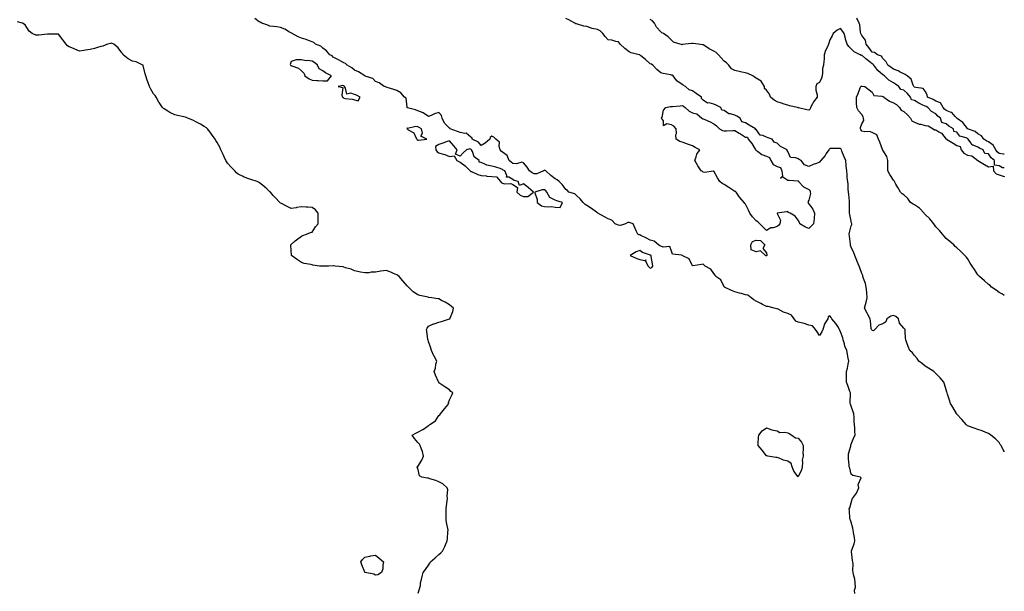
# Model space of a CAD drawing. Units: inches. Extents: x 920963 to 923603, y 7369178 to 7371818.
# Drawn here: x 922671 to 923603, y 7369734 to 7370275 of the extents above; entities that cross this region are included whole.
import ezdxf

# ---------------------------------------------------------------- set-up
doc = ezdxf.new("R2010")
doc.units = ezdxf.units.IN
doc.header["$MEASUREMENT"] = 0
doc.layers.add('Contour_92097369', color=7, linetype='Continuous', true_color=0x11b7f6)

msp = doc.modelspace()

# ---------------------------------------------------------------- linework, layer by layer
at = {"layer": 'Contour_92097369'}
for points in [[(923048.34, 7369732.21, 3388), (923050.57, 7369739.39, 3388), (923050.61, 7369741.92, 3388), (923051.4, 7369745.28, 3388), (923052.07, 7369747.9, 3388), (923053.03, 7369751.92, 3388), (923055.22, 7369754.74, 3388), (923058.05, 7369758.77, 3388), (923059.3, 7369760.67, 3388), (923059.95, 7369761.92, 3388), (923064.3, 7369765.67, 3388), (923068.05, 7369768.97, 3388), (923069.69, 7369770.28, 3388), (923071.34, 7369771.92, 3388), (923073.59, 7369776.39, 3388), (923074.21, 7369778.08, 3388), (923075.85, 7369781.92, 3388), (923076.11, 7369783.86, 3388), (923076.52, 7369790.39, 3388), (923076.71, 7369791.92, 3388), (923076.41, 7369793.56, 3388), (923075.21, 7369799.08, 3388), (923074.72, 7369801.92, 3388), (923074.75, 7369805.22, 3388), (923074.83, 7369808.7, 3388), (923074.86, 7369811.92, 3388), (923075.03, 7369814.94, 3388), (923075.91, 7369819.78, 3388), (923076.06, 7369821.92, 3388), (923075.66, 7369824.32, 3388), (923076.28, 7369830.15, 3388), (923075.69, 7369831.92, 3388), (923071.77, 7369835.64, 3388), (923068.05, 7369837.59, 3388), (923065.05, 7369838.92, 3388), (923059.36, 7369840.6, 3388), (923058.05, 7369841.07, 3388), (923057.25, 7369841.13, 3388), (923051.8, 7369841.92, 3388), (923049.55, 7369843.42, 3388), (923048.05, 7369850.49, 3388), (923047.57, 7369851.44, 3388), (923047.57, 7369851.92, 3388), (923047.9, 7369852.07, 3388), (923048.05, 7369852.18, 3388), (923051.89, 7369858.08, 3388), (923053.29, 7369861.92, 3388), (923052.47, 7369866.34, 3388), (923051.44, 7369868.53, 3388), (923050.41, 7369871.92, 3388), (923049.51, 7369873.38, 3388), (923048.05, 7369874.88, 3388), (923044.85, 7369878.71, 3388), (923042.56, 7369881.92, 3388), (923046.24, 7369883.73, 3388), (923048.05, 7369884.79, 3388), (923052.89, 7369887.08, 3388), (923054.3, 7369888.17, 3388), (923058.05, 7369890.89, 3388), (923058.77, 7369891.2, 3388), (923059.3, 7369891.92, 3388), (923064.64, 7369895.34, 3388), (923068.05, 7369900.49, 3388), (923069, 7369900.98, 3388), (923069.55, 7369901.92, 3388), (923073.4, 7369906.57, 3388), (923075.05, 7369908.92, 3388), (923077.23, 7369911.92, 3388), (923077.15, 7369912.82, 3388), (923078.05, 7369915.38, 3388), (923080.23, 7369919.74, 3388), (923081.26, 7369921.92, 3388), (923079.2, 7369923.07, 3388), (923078.05, 7369924.66, 3388), (923073.55, 7369927.42, 3388), (923069.92, 7369930.05, 3388), (923068.05, 7369931.39, 3388), (923067.89, 7369931.77, 3388), (923067.77, 7369931.92, 3388), (923067.57, 7369932.4, 3388), (923064.8, 7369938.67, 3388), (923063.61, 7369941.92, 3388), (923064.76, 7369945.21, 3388), (923065.23, 7369949.1, 3388), (923065.96, 7369951.92, 3388), (923063.45, 7369956.52, 3388), (923063.15, 7369957.02, 3388), (923061.05, 7369961.92, 3388), (923060.38, 7369964.26, 3388), (923058.05, 7369970.34, 3388), (923057.73, 7369971.61, 3388), (923057.66, 7369971.92, 3388), (923057.57, 7369972.4, 3388), (923056.53, 7369980.4, 3388), (923056.22, 7369981.92, 3388), (923056.79, 7369983.18, 3388), (923058.05, 7369984.83, 3388), (923062.85, 7369987.12, 3388), (923063.37, 7369987.24, 3388), (923068.05, 7369988.8, 3388), (923070.54, 7369989.44, 3388), (923077.99, 7369991.85, 3388), (923078.05, 7369991.87, 3388), (923078.08, 7369991.88, 3388), (923078.16, 7369991.92, 3388), (923078.2, 7369992.07, 3388), (923081.25, 7369998.72, 3388), (923081.87, 7370001.92, 3388), (923079.81, 7370003.68, 3388), (923078.05, 7370005.25, 3388), (923073.8, 7370007.67, 3388), (923070.55, 7370009.42, 3388), (923068.05, 7370010.78, 3388), (923067.06, 7370010.93, 3388), (923061.38, 7370011.92, 3388), (923058.29, 7370012.16, 3388), (923058.05, 7370012.19, 3388), (923057.69, 7370012.28, 3388), (923050.07, 7370013.94, 3388), (923048.05, 7370014.53, 3388), (923043.51, 7370017.38, 3388), (923039.1, 7370021.92, 3388), (923038.6, 7370022.47, 3388), (923038.05, 7370023.19, 3388), (923033.97, 7370027.84, 3388), (923030.5, 7370031.92, 3388), (923029.17, 7370033.04, 3388), (923028.05, 7370033.68, 3388), (923025.04, 7370034.93, 3388), (923022.36, 7370036.23, 3388), (923018.05, 7370037.66, 3388), (923013.07, 7370036.9, 3388), (923013.02, 7370036.89, 3388), (923008.05, 7370036.03, 3388), (923004, 7370035.97, 3388), (923001.71, 7370035.58, 3388), (922998.05, 7370035.48, 3388), (922993.72, 7370036.25, 3388), (922992.49, 7370036.36, 3388), (922988.05, 7370037.37, 3388), (922985.01, 7370038.88, 3388), (922979.63, 7370040.34, 3388), (922978.05, 7370040.92, 3388), (922977.26, 7370041.13, 3388), (922969.85, 7370041.92, 3388), (922968.22, 7370042.09, 3388), (922968.05, 7370042.1, 3388), (922967.86, 7370042.11, 3388), (922963.67, 7370041.92, 3388), (922958.26, 7370041.71, 3388), (922958.05, 7370041.71, 3388), (922957.84, 7370041.71, 3388), (922955.05, 7370041.92, 3388), (922948.78, 7370042.65, 3388), (922948.05, 7370042.93, 3388), (922946.67, 7370043.3, 3388), (922940.48, 7370044.35, 3388), (922938.05, 7370045.27, 3388), (922934.03, 7370047.9, 3388), (922928.6, 7370051.92, 3388), (922928.48, 7370052.35, 3388), (922928.05, 7370056.53, 3388), (922927.75, 7370061.62, 3388), (922927.77, 7370061.92, 3388), (922927.86, 7370062.1, 3388), (922928.05, 7370062.41, 3388), (922931.94, 7370065.81, 3388), (922933.12, 7370066.85, 3388), (922938.05, 7370070.28, 3388), (922939.19, 7370070.78, 3388), (922942.81, 7370071.92, 3388), (922946.33, 7370073.64, 3388), (922948.05, 7370074.05, 3388), (922951.11, 7370078.86, 3388), (922953.64, 7370081.92, 3388), (922953.67, 7370086.31, 3388), (922953.88, 7370087.74, 3388), (922953.88, 7370091.92, 3388), (922951.16, 7370095.03, 3388), (922948.05, 7370097.46, 3388), (922943.85, 7370097.72, 3388), (922942.27, 7370097.7, 3388), (922938.05, 7370097.92, 3388), (922933.3, 7370097.17, 3388), (922932.9, 7370097.07, 3388), (922928.05, 7370096.4, 3388), (922924.46, 7370098.33, 3388), (922918.92, 7370101.05, 3388), (922918.05, 7370101.49, 3388), (922917.81, 7370101.68, 3388), (922917.47, 7370101.92, 3388), (922912.91, 7370106.79, 3388), (922911.26, 7370108.7, 3388), (922908.49, 7370111.92, 3388), (922908.25, 7370112.12, 3388), (922908.05, 7370112.26, 3388), (922905.05, 7370114.92, 3388), (922902.93, 7370116.8, 3388), (922898.05, 7370120.95, 3388), (922897.39, 7370121.26, 3388), (922895.96, 7370121.92, 3388), (922889.92, 7370123.8, 3388), (922888.05, 7370124.31, 3388), (922883.8, 7370126.17, 3388), (922882.72, 7370126.59, 3388), (922878.05, 7370128.96, 3388), (922876.38, 7370130.25, 3388), (922874.84, 7370131.92, 3388), (922871.48, 7370135.36, 3388), (922868.05, 7370139.26, 3388), (922866.95, 7370140.82, 3388), (922866.3, 7370141.92, 3388), (922864.8, 7370145.17, 3388), (922863.7, 7370147.57, 3388), (922861.61, 7370151.92, 3388), (922860.54, 7370154.41, 3388), (922858.05, 7370158.81, 3388), (922856.82, 7370160.69, 3388), (922856.12, 7370161.92, 3388), (922852.78, 7370166.64, 3388), (922851.47, 7370168.5, 3388), (922849.07, 7370171.92, 3388), (922848.53, 7370172.4, 3388), (922848.05, 7370172.84, 3388), (922845.91, 7370174.06, 3388), (922842.31, 7370176.18, 3388), (922838.05, 7370178.46, 3388), (922835.66, 7370179.53, 3388), (922830.45, 7370181.92, 3388), (922828.79, 7370182.65, 3388), (922828.05, 7370182.96, 3388), (922826.74, 7370183.24, 3388), (922820.5, 7370184.37, 3388), (922818.05, 7370184.94, 3388), (922813.35, 7370187.22, 3388), (922811.51, 7370188.46, 3388), (922808.05, 7370190.62, 3388), (922807.28, 7370191.15, 3388), (922806.54, 7370191.92, 3388), (922803.36, 7370196.61, 3388), (922803.1, 7370196.97, 3388), (922800.44, 7370201.92, 3388), (922799.44, 7370203.31, 3388), (922798.05, 7370205.02, 3388), (922795.4, 7370209.27, 3388), (922794.11, 7370211.92, 3388), (922792.4, 7370216.27, 3388), (922792.03, 7370217.94, 3388), (922790.82, 7370221.92, 3388), (922790.11, 7370223.98, 3388), (922788.17, 7370231.81, 3388), (922788.13, 7370231.92, 3388), (922788.11, 7370231.98, 3388), (922788.05, 7370232.08, 3388), (922787.84, 7370232.13, 3388), (922781.44, 7370235.31, 3388), (922778.05, 7370235.72, 3388), (922774.09, 7370237.97, 3388), (922769.27, 7370241.92, 3388), (922768.88, 7370242.75, 3388), (922768.05, 7370243.81, 3388), (922764.49, 7370248.36, 3388), (922760.48, 7370251.92, 3388), (922758.8, 7370252.67, 3388), (922758.05, 7370252.79, 3388), (922757.29, 7370252.68, 3388), (922754.43, 7370251.92, 3388), (922749.94, 7370250.03, 3388), (922748.05, 7370249.62, 3388), (922744.83, 7370248.7, 3388), (922742.11, 7370247.86, 3388), (922738.05, 7370246.77, 3388), (922733.73, 7370246.24, 3388), (922731.96, 7370245.83, 3388), (922728.05, 7370245.26, 3388), (922723.45, 7370247.32, 3388), (922722.2, 7370247.77, 3388), (922718.05, 7370249.43, 3388), (922716.63, 7370250.5, 3388), (922715.27, 7370251.92, 3388), (922712.27, 7370256.14, 3388), (922708.05, 7370261.35, 3388), (922707.53, 7370261.4, 3388), (922698.62, 7370261.35, 3388), (922698.05, 7370261.4, 3388), (922697.54, 7370261.41, 3388), (922689.56, 7370260.41, 3388), (922688.05, 7370260.43, 3388), (922686.61, 7370260.48, 3388), (922683.23, 7370261.92, 3388), (922680.37, 7370264.24, 3388), (922678.05, 7370267.57, 3388), (922676.37, 7370270.24, 3388), (922673.99, 7370271.92, 3388), (922669.23, 7370273.1, 3388)], [(923461.43, 7369731.92, 3387), (923461.29, 7369735.16, 3387), (923462.04, 7369737.92, 3387), (923461.94, 7369741.92, 3387), (923461.57, 7369745.44, 3387), (923460.2, 7369749.77, 3387), (923459.87, 7369751.92, 3387), (923459.72, 7369753.59, 3387), (923459.85, 7369760.12, 3387), (923459.72, 7369761.92, 3387), (923459.38, 7369763.25, 3387), (923458.26, 7369771.71, 3387), (923458.21, 7369771.92, 3387), (923458.28, 7369772.15, 3387), (923460.94, 7369779.03, 3387), (923461.6, 7369781.92, 3387), (923461.21, 7369785.08, 3387), (923460.3, 7369789.67, 3387), (923459.97, 7369791.92, 3387), (923459.74, 7369793.61, 3387), (923458.05, 7369799.45, 3387), (923457.48, 7369801.35, 3387), (923457.11, 7369801.92, 3387), (923456.98, 7369802.99, 3387), (923456.46, 7369810.33, 3387), (923456.24, 7369811.92, 3387), (923456.95, 7369813.02, 3387), (923458.05, 7369817.75, 3387), (923458.89, 7369821.07, 3387), (923459.39, 7369821.92, 3387), (923463.11, 7369826.86, 3387), (923463.17, 7369827.03, 3387), (923465.33, 7369831.92, 3387), (923464.72, 7369835.25, 3387), (923467.63, 7369841.49, 3387), (923467.01, 7369841.92, 3387), (923459.62, 7369843.49, 3387), (923458.05, 7369845.01, 3387), (923456.8, 7369850.67, 3387), (923456.35, 7369851.92, 3387), (923456.32, 7369853.65, 3387), (923455.67, 7369859.54, 3387), (923455.63, 7369861.92, 3387), (923455.72, 7369864.25, 3387), (923457.65, 7369871.52, 3387), (923457.67, 7369871.92, 3387), (923457.75, 7369872.22, 3387), (923458.05, 7369873.14, 3387), (923460.51, 7369879.46, 3387), (923461.9, 7369881.92, 3387), (923461.62, 7369885.49, 3387), (923461.55, 7369888.42, 3387), (923461.3, 7369891.92, 3387), (923460.82, 7369894.69, 3387), (923460.97, 7369898.99, 3387), (923460.62, 7369901.92, 3387), (923460.04, 7369903.91, 3387), (923458.05, 7369909.24, 3387), (923457.34, 7369911.21, 3387), (923457.24, 7369911.92, 3387), (923457.17, 7369912.8, 3387), (923457.4, 7369921.26, 3387), (923457.32, 7369921.92, 3387), (923456.91, 7369923.06, 3387), (923454.96, 7369928.83, 3387), (923453.78, 7369931.92, 3387), (923453.82, 7369936.15, 3387), (923453.75, 7369937.62, 3387), (923453.79, 7369941.92, 3387), (923454.68, 7369945.29, 3387), (923455.13, 7369949, 3387), (923455.74, 7369951.92, 3387), (923455.21, 7369954.76, 3387), (923454.5, 7369958.37, 3387), (923453.86, 7369961.92, 3387), (923452.21, 7369966.08, 3387), (923451.71, 7369968.27, 3387), (923450.56, 7369971.92, 3387), (923450.1, 7369973.96, 3387), (923448.05, 7369979.53, 3387), (923447.3, 7369981.17, 3387), (923447.03, 7369981.92, 3387), (923445.33, 7369984.64, 3387), (923443.67, 7369987.54, 3387), (923439.91, 7369991.92, 3387), (923439.18, 7369993.05, 3387), (923438.05, 7369994.75, 3387), (923436.25, 7369993.72, 3387), (923436.01, 7369991.92, 3387), (923432.91, 7369987.06, 3387), (923432.89, 7369986.76, 3387), (923431.35, 7369981.92, 3387), (923430.41, 7369979.56, 3387), (923428.05, 7369976.15, 3387), (923425.87, 7369979.74, 3387), (923424.42, 7369981.92, 3387), (923421.47, 7369985.35, 3387), (923418.05, 7369985.79, 3387), (923413.61, 7369987.48, 3387), (923412.27, 7369987.7, 3387), (923408.05, 7369988.87, 3387), (923405.86, 7369989.73, 3387), (923404.06, 7369991.92, 3387), (923401.64, 7369995.51, 3387), (923398.05, 7369996.9, 3387), (923394.21, 7369998.08, 3387), (923388.96, 7370001.01, 3387), (923388.05, 7370001.42, 3387), (923387.63, 7370001.5, 3387), (923385.13, 7370001.92, 3387), (923379.7, 7370003.57, 3387), (923378.05, 7370003.68, 3387), (923374.34, 7370005.63, 3387), (923372.71, 7370006.58, 3387), (923368.05, 7370008.53, 3387), (923365.92, 7370009.79, 3387), (923363.45, 7370011.92, 3387), (923360.4, 7370014.27, 3387), (923358.05, 7370014.72, 3387), (923354.21, 7370015.77, 3387), (923352.41, 7370016.28, 3387), (923348.05, 7370017.42, 3387), (923344.94, 7370018.81, 3387), (923338.29, 7370021.92, 3387), (923338.21, 7370022.08, 3387), (923338.05, 7370022.25, 3387), (923334.9, 7370028.77, 3387), (923330.17, 7370031.92, 3387), (923329.48, 7370033.35, 3387), (923328.05, 7370034.74, 3387), (923325.18, 7370039.05, 3387), (923320.03, 7370041.92, 3387), (923318.94, 7370042.81, 3387), (923318.05, 7370043.72, 3387), (923316.48, 7370043.49, 3387), (923308.26, 7370042.13, 3387), (923308.05, 7370042.1, 3387), (923304.94, 7370048.81, 3387), (923298.32, 7370051.92, 3387), (923298.13, 7370052, 3387), (923298.05, 7370052.03, 3387), (923297.84, 7370052.13, 3387), (923289.15, 7370053.02, 3387), (923288.05, 7370056.05, 3387), (923286.37, 7370060.24, 3387), (923280.24, 7370059.73, 3387), (923278.05, 7370060.56, 3387), (923277.16, 7370061.03, 3387), (923275.8, 7370061.92, 3387), (923271.66, 7370065.53, 3387), (923268.05, 7370066.29, 3387), (923264.33, 7370068.2, 3387), (923259.17, 7370070.8, 3387), (923258.05, 7370071.37, 3387), (923257.55, 7370071.42, 3387), (923256.12, 7370071.92, 3387), (923254.61, 7370075.36, 3387), (923253.68, 7370077.55, 3387), (923251.69, 7370081.92, 3387), (923248.98, 7370082.85, 3387), (923248.05, 7370083.08, 3387), (923246.89, 7370083.08, 3387), (923244.45, 7370081.92, 3387), (923239.79, 7370080.18, 3387), (923238.05, 7370080.61, 3387), (923236.95, 7370080.82, 3387), (923234.91, 7370081.92, 3387), (923231.5, 7370085.37, 3387), (923228.05, 7370086.68, 3387), (923224.65, 7370088.52, 3387), (923218.45, 7370091.92, 3387), (923218.24, 7370092.11, 3387), (923218.05, 7370092.18, 3387), (923217.15, 7370092.82, 3387), (923212.37, 7370096.24, 3387), (923208.05, 7370099.31, 3387), (923206.43, 7370100.3, 3387), (923204.54, 7370101.92, 3387), (923201.79, 7370105.66, 3387), (923198.05, 7370108.83, 3387), (923196.5, 7370110.37, 3387), (923191.02, 7370111.92, 3387), (923189.55, 7370113.42, 3387), (923188.05, 7370114.41, 3387), (923184.89, 7370118.76, 3387), (923181.91, 7370121.92, 3387), (923179.78, 7370123.65, 3387), (923178.05, 7370124.5, 3387), (923173.88, 7370127.75, 3387), (923169.03, 7370131.92, 3387), (923168.6, 7370132.47, 3387), (923168.05, 7370132.76, 3387), (923167.48, 7370132.49, 3387), (923166.81, 7370131.92, 3387), (923160.63, 7370129.33, 3387), (923158.05, 7370129.32, 3387), (923156.28, 7370130.15, 3387), (923153.73, 7370131.92, 3387), (923151.65, 7370135.52, 3387), (923148.05, 7370139.73, 3387), (923146.31, 7370140.18, 3387), (923141.26, 7370138.71, 3387), (923138.05, 7370139.04, 3387), (923136.25, 7370140.12, 3387), (923134.36, 7370141.92, 3387), (923132.73, 7370146.6, 3387), (923128.05, 7370149.83, 3387), (923126.75, 7370150.62, 3387), (923125.97, 7370151.92, 3387), (923124.97, 7370154.99, 3387), (923125.24, 7370159.11, 3387), (923121.84, 7370161.92, 3387), (923119.92, 7370163.8, 3387), (923118.05, 7370164.8, 3387), (923116.41, 7370163.55, 3387), (923116.28, 7370161.92, 3387), (923111.65, 7370158.32, 3387), (923108.05, 7370155.99, 3387), (923105.4, 7370159.27, 3387), (923099.49, 7370161.92, 3387), (923099.31, 7370163.18, 3387), (923098.05, 7370163.85, 3387), (923093.71, 7370167.58, 3387), (923092.63, 7370167.34, 3387), (923088.05, 7370168.37, 3387), (923085.46, 7370169.32, 3387), (923078.69, 7370171.92, 3387), (923078.44, 7370172.31, 3387), (923078.05, 7370172.45, 3387), (923073.32, 7370177.19, 3387), (923071.07, 7370181.92, 3387), (923070.55, 7370184.42, 3387), (923068.05, 7370187.29, 3387), (923063.96, 7370186.01, 3387), (923060.68, 7370184.54, 3387), (923058.05, 7370183.53, 3387), (923053.1, 7370186.97, 3387), (923052.99, 7370186.99, 3387), (923048.05, 7370188.75, 3387), (923045.94, 7370189.81, 3387), (923038.31, 7370191.66, 3387), (923038.05, 7370191.75, 3387), (923037.96, 7370191.83, 3387), (923037.9, 7370191.92, 3387), (923037.8, 7370192.17, 3387), (923036.86, 7370200.73, 3387), (923035.52, 7370201.92, 3387), (923032.06, 7370205.93, 3387), (923028.05, 7370207.97, 3387), (923025.2, 7370209.08, 3387), (923019.06, 7370210.92, 3387), (923018.05, 7370211.26, 3387), (923017.64, 7370211.51, 3387), (923016.15, 7370211.92, 3387), (923011.31, 7370215.18, 3387), (923008.05, 7370216.45, 3387), (923005.44, 7370219.31, 3387), (922998.23, 7370221.75, 3387), (922998.05, 7370221.83, 3387), (922997.98, 7370221.85, 3387), (922997.82, 7370221.92, 3387), (922991.83, 7370225.7, 3387), (922988.05, 7370227.23, 3387), (922985.68, 7370229.55, 3387), (922981.24, 7370231.92, 3387), (922979.66, 7370233.53, 3387), (922978.05, 7370234.31, 3387), (922973.08, 7370236.95, 3387), (922972.96, 7370237.01, 3387), (922968.05, 7370239.6, 3387), (922966.92, 7370240.79, 3387), (922964.92, 7370241.92, 3387), (922961.69, 7370245.56, 3387), (922958.05, 7370248.07, 3387), (922956.14, 7370250, 3387), (922951.3, 7370251.92, 3387), (922949.51, 7370253.37, 3387), (922948.05, 7370254.17, 3387), (922944.55, 7370255.42, 3387), (922942.51, 7370256.38, 3387), (922938.05, 7370257.5, 3387), (922934.94, 7370258.81, 3387), (922928.98, 7370261.92, 3387), (922928.49, 7370262.36, 3387), (922928.05, 7370262.51, 3387), (922926.72, 7370263.25, 3387), (922922.18, 7370266.05, 3387), (922918.05, 7370267.79, 3387), (922914.52, 7370268.4, 3387), (922911.39, 7370268.58, 3387), (922908.05, 7370269.05, 3387), (922906.14, 7370270.01, 3387), (922900.35, 7370271.92, 3387), (922898.92, 7370272.79, 3387), (922898.05, 7370273.07, 3387), (922893.72, 7370276.25, 3387)], [(923603, 7369866.06, 3386), (923602.75, 7369866.62, 3386), (923602.03, 7369867.94, 3386), (923599.99, 7369871.92, 3386), (923599.2, 7369873.07, 3386), (923598.05, 7369874.77, 3386), (923594.51, 7369878.38, 3386), (923590.15, 7369881.92, 3386), (923588.92, 7369882.79, 3386), (923588.05, 7369883.42, 3386), (923585.62, 7369884.35, 3386), (923581.9, 7369885.77, 3386), (923578.05, 7369887.21, 3386), (923574.44, 7369888.3, 3386), (923569.94, 7369890.03, 3386), (923568.05, 7369890.68, 3386), (923567.44, 7369891.32, 3386), (923566.95, 7369891.92, 3386), (923562.68, 7369896.55, 3386), (923558.05, 7369901.77, 3386), (923557.98, 7369901.85, 3386), (923557.93, 7369901.92, 3386), (923557.76, 7369902.21, 3386), (923554.35, 7369908.22, 3386), (923552.23, 7369911.92, 3386), (923551.17, 7369915.05, 3386), (923549.34, 7369920.62, 3386), (923548.92, 7369921.92, 3386), (923548.74, 7369922.61, 3386), (923548.05, 7369924.8, 3386), (923546.36, 7369930.23, 3386), (923545.65, 7369931.92, 3386), (923542.21, 7369936.09, 3386), (923538.05, 7369940.13, 3386), (923537.22, 7369941.09, 3386), (923536.42, 7369941.92, 3386), (923531.41, 7369945.28, 3386), (923528.05, 7369947.22, 3386), (923525.54, 7369949.41, 3386), (923522.17, 7369951.92, 3386), (923520.49, 7369954.36, 3386), (923518.05, 7369957.2, 3386), (923515.98, 7369959.85, 3386), (923513.59, 7369961.92, 3386), (923511.91, 7369965.78, 3386), (923510.71, 7369969.27, 3386), (923509.69, 7369971.92, 3386), (923509.52, 7369973.39, 3386), (923509.26, 7369980.71, 3386), (923509.15, 7369981.92, 3386), (923508.63, 7369982.5, 3386), (923508.05, 7369983.14, 3386), (923503.95, 7369987.82, 3386), (923503.01, 7369991.92, 3386), (923500.29, 7369994.16, 3386), (923498.05, 7369995.13, 3386), (923495.49, 7369994.49, 3386), (923491.94, 7369991.92, 3386), (923490.98, 7369988.99, 3386), (923488.05, 7369987.05, 3386), (923484.2, 7369985.77, 3386), (923480.61, 7369981.92, 3386), (923479.26, 7369980.71, 3386), (923478.05, 7369980.97, 3386), (923477.65, 7369981.52, 3386), (923477.3, 7369981.92, 3386), (923477.16, 7369982.81, 3386), (923476.27, 7369990.14, 3386), (923475.96, 7369991.92, 3386), (923473.84, 7369996.13, 3386), (923473.34, 7369997.21, 3386), (923470.55, 7370001.92, 3386), (923471.53, 7370005.4, 3386), (923472.42, 7370007.55, 3386), (923473.27, 7370011.92, 3386), (923472.83, 7370016.7, 3386), (923472.8, 7370017.17, 3386), (923472.39, 7370021.92, 3386), (923471.5, 7370025.37, 3386), (923469.8, 7370030.16, 3386), (923469.28, 7370031.92, 3386), (923468.99, 7370032.86, 3386), (923468.05, 7370034.96, 3386), (923466.36, 7370040.23, 3386), (923465.63, 7370041.92, 3386), (923463.84, 7370046.13, 3386), (923463.32, 7370047.19, 3386), (923461.7, 7370051.92, 3386), (923460.51, 7370054.38, 3386), (923458.05, 7370059.78, 3386), (923457.55, 7370061.42, 3386), (923457.43, 7370061.92, 3386), (923457.41, 7370062.56, 3386), (923456.37, 7370070.24, 3386), (923456.31, 7370071.92, 3386), (923456.43, 7370073.54, 3386), (923458.05, 7370079.83, 3386), (923458.59, 7370081.38, 3386), (923458.65, 7370081.92, 3386), (923458.55, 7370082.42, 3386), (923458.05, 7370084.33, 3386), (923456.68, 7370090.55, 3386), (923456.62, 7370091.92, 3386), (923456.63, 7370093.34, 3386), (923456.66, 7370100.53, 3386), (923456.67, 7370101.92, 3386), (923456.52, 7370103.45, 3386), (923455.77, 7370109.64, 3386), (923455.57, 7370111.92, 3386), (923455.31, 7370114.66, 3386), (923455.15, 7370119.02, 3386), (923454.82, 7370121.92, 3386), (923454.45, 7370125.52, 3386), (923454.39, 7370128.26, 3386), (923453.94, 7370131.92, 3386), (923453.47, 7370136.5, 3386), (923453.4, 7370137.27, 3386), (923452.92, 7370141.92, 3386), (923451.35, 7370145.22, 3386), (923449.33, 7370150.64, 3386), (923448.8, 7370151.92, 3386), (923448.58, 7370152.45, 3386), (923448.05, 7370153.25, 3386), (923446.71, 7370153.26, 3386), (923439.25, 7370153.12, 3386), (923438.05, 7370153.13, 3386), (923437.52, 7370152.45, 3386), (923436.93, 7370151.92, 3386), (923434.42, 7370148.29, 3386), (923433.33, 7370146.64, 3386), (923429.4, 7370141.92, 3386), (923428.88, 7370141.09, 3386), (923428.05, 7370140.2, 3386), (923425.17, 7370139.04, 3386), (923422.03, 7370137.94, 3386), (923418.05, 7370136.03, 3386), (923413.99, 7370137.86, 3386), (923410.84, 7370141.92, 3386), (923408.92, 7370142.8, 3386), (923408.05, 7370143.26, 3386), (923405.69, 7370144.28, 3386), (923400.69, 7370144.56, 3386), (923398.05, 7370150.21, 3386), (923397.49, 7370151.36, 3386), (923397.42, 7370151.92, 3386), (923391.11, 7370154.97, 3386), (923388.05, 7370158.37, 3386), (923385.37, 7370159.24, 3386), (923383.29, 7370161.92, 3386), (923379.53, 7370163.4, 3386), (923378.05, 7370163.96, 3386), (923374.45, 7370165.52, 3386), (923371.99, 7370165.86, 3386), (923368.05, 7370171.21, 3386), (923367.38, 7370171.24, 3386), (923367.53, 7370171.92, 3386), (923361.54, 7370175.41, 3386), (923358.05, 7370177.57, 3386), (923354.57, 7370178.44, 3386), (923353.2, 7370181.92, 3386), (923349.87, 7370183.74, 3386), (923348.05, 7370184.59, 3386), (923344.05, 7370185.92, 3386), (923342.22, 7370186.09, 3386), (923338.05, 7370189.05, 3386), (923335.74, 7370189.61, 3386), (923334.71, 7370191.92, 3386), (923330.19, 7370194.06, 3386), (923328.05, 7370195.23, 3386), (923323.68, 7370196.29, 3386), (923322.25, 7370196.12, 3386), (923318.05, 7370199.01, 3386), (923316.48, 7370200.35, 3386), (923316.33, 7370201.92, 3386), (923311.33, 7370205.2, 3386), (923308.05, 7370207.9, 3386), (923304.84, 7370208.7, 3386), (923301.25, 7370211.92, 3386), (923299.21, 7370213.08, 3386), (923298.05, 7370213.64, 3386), (923293.22, 7370217.09, 3386), (923289.52, 7370221.92, 3386), (923288.62, 7370222.49, 3386), (923288.05, 7370222.67, 3386), (923287.01, 7370222.96, 3386), (923280.19, 7370224.06, 3386), (923278.05, 7370224.9, 3386), (923274.13, 7370228, 3386), (923270.53, 7370231.92, 3386), (923269.16, 7370233.03, 3386), (923268.05, 7370233.39, 3386), (923263.45, 7370237.32, 3386), (923258.99, 7370240.98, 3386), (923258.05, 7370241.75, 3386), (923257.91, 7370241.78, 3386), (923257.39, 7370241.92, 3386), (923250, 7370243.87, 3386), (923248.05, 7370244.81, 3386), (923243.91, 7370247.78, 3386), (923239.5, 7370251.92, 3386), (923238.94, 7370252.81, 3386), (923238.05, 7370254.09, 3386), (923235.54, 7370254.43, 3386), (923231.69, 7370255.57, 3386), (923228.05, 7370255.91, 3386), (923225.18, 7370259.05, 3386), (923223.09, 7370261.92, 3386), (923220.56, 7370264.44, 3386), (923218.05, 7370265.74, 3386), (923213.15, 7370266.82, 3386), (923212.96, 7370266.83, 3386), (923208.05, 7370268.55, 3386), (923205.14, 7370269.01, 3386), (923199.09, 7370270.88, 3386), (923198.05, 7370271.09, 3386), (923197.44, 7370271.31, 3386), (923196.74, 7370271.92, 3386), (923191.01, 7370274.88, 3386), (923188.05, 7370276.27, 3386)], [(923603, 7370134.74, 3385), (923601.14, 7370135.01, 3385), (923598.05, 7370136.83, 3385), (923593.57, 7370137.44, 3385), (923593.79, 7370141.92, 3385), (923590.52, 7370144.39, 3385), (923588.05, 7370148.12, 3385), (923584.45, 7370148.32, 3385), (923582.85, 7370151.92, 3385), (923579.55, 7370153.42, 3385), (923578.05, 7370154.32, 3385), (923573.67, 7370156.3, 3385), (923572.56, 7370156.43, 3385), (923571.45, 7370158.52, 3385), (923568.92, 7370161.92, 3385), (923568.45, 7370162.31, 3385), (923568.05, 7370162.51, 3385), (923566.86, 7370163.11, 3385), (923560.91, 7370164.78, 3385), (923558.05, 7370168.68, 3385), (923555.32, 7370169.19, 3385), (923555, 7370171.92, 3385), (923550.53, 7370174.4, 3385), (923548.05, 7370176.57, 3385), (923543.97, 7370177.84, 3385), (923542.64, 7370181.92, 3385), (923540.04, 7370183.91, 3385), (923538.05, 7370186.05, 3385), (923534.19, 7370188.06, 3385), (923530.65, 7370191.92, 3385), (923528.96, 7370192.83, 3385), (923528.05, 7370193.29, 3385), (923525.31, 7370194.66, 3385), (923522.21, 7370196.08, 3385), (923518.05, 7370198.58, 3385), (923515.3, 7370199.17, 3385), (923514.35, 7370201.92, 3385), (923511.24, 7370205.11, 3385), (923508.05, 7370208.53, 3385), (923505.24, 7370209.11, 3385), (923503.14, 7370211.92, 3385), (923500.16, 7370214.03, 3385), (923498.05, 7370215.22, 3385), (923493.84, 7370217.71, 3385), (923489.62, 7370221.92, 3385), (923488.73, 7370222.6, 3385), (923488.05, 7370223.04, 3385), (923483.2, 7370227.07, 3385), (923479.47, 7370231.92, 3385), (923478.86, 7370232.73, 3385), (923478.05, 7370233.2, 3385), (923473.12, 7370236.99, 3385), (923471.98, 7370237.99, 3385), (923468.05, 7370241.43, 3385), (923467.49, 7370241.36, 3385), (923466.54, 7370241.92, 3385), (923460.92, 7370244.79, 3385), (923458.05, 7370247.4, 3385), (923455.95, 7370249.82, 3385), (923454.28, 7370251.92, 3385), (923452.83, 7370256.7, 3385), (923452.73, 7370257.24, 3385), (923451.53, 7370261.92, 3385), (923450.21, 7370264.08, 3385), (923448.05, 7370266.67, 3385), (923444.8, 7370265.17, 3385), (923440.9, 7370261.92, 3385), (923440.04, 7370259.93, 3385), (923438.05, 7370256.14, 3385), (923436.97, 7370253, 3385), (923436.62, 7370251.92, 3385), (923435.58, 7370249.45, 3385), (923433.89, 7370246.08, 3385), (923432.57, 7370241.92, 3385), (923432.39, 7370237.59, 3385), (923432.07, 7370235.95, 3385), (923431.85, 7370231.92, 3385), (923431.01, 7370228.96, 3385), (923431.06, 7370224.93, 3385), (923430.53, 7370221.92, 3385), (923430.08, 7370219.89, 3385), (923428.05, 7370215.57, 3385), (923425.74, 7370214.23, 3385), (923424.71, 7370211.92, 3385), (923424.61, 7370208.48, 3385), (923425.92, 7370204.05, 3385), (923425.78, 7370201.92, 3385), (923422.48, 7370197.49, 3385), (923421.45, 7370195.32, 3385), (923419.6, 7370191.92, 3385), (923419.16, 7370190.81, 3385), (923418.05, 7370189.38, 3385), (923416.03, 7370189.9, 3385), (923408.3, 7370191.67, 3385), (923408.05, 7370191.73, 3385), (923407.92, 7370191.79, 3385), (923407.21, 7370191.92, 3385), (923399.58, 7370193.45, 3385), (923398.05, 7370194.18, 3385), (923394.72, 7370195.24, 3385), (923392.3, 7370196.17, 3385), (923388.05, 7370197.29, 3385), (923385.16, 7370199.04, 3385), (923381.68, 7370201.92, 3385), (923380.75, 7370204.62, 3385), (923378.05, 7370208.25, 3385), (923376.16, 7370210.02, 3385), (923375.96, 7370211.92, 3385), (923372.9, 7370216.77, 3385), (923368.05, 7370219.87, 3385), (923366.68, 7370220.55, 3385), (923365.08, 7370221.92, 3385), (923360.43, 7370224.3, 3385), (923358.05, 7370224.68, 3385), (923354.5, 7370225.47, 3385), (923352.13, 7370226, 3385), (923348.05, 7370226.88, 3385), (923344.82, 7370228.69, 3385), (923342.25, 7370231.92, 3385), (923340.27, 7370234.14, 3385), (923338.05, 7370235.94, 3385), (923335.02, 7370238.89, 3385), (923332.56, 7370241.92, 3385), (923330.32, 7370244.19, 3385), (923328.05, 7370245.19, 3385), (923323.72, 7370247.59, 3385), (923319.53, 7370250.44, 3385), (923318.05, 7370251.4, 3385), (923317.52, 7370251.39, 3385), (923313.68, 7370251.92, 3385), (923308.62, 7370252.49, 3385), (923308.05, 7370252.57, 3385), (923307.39, 7370252.58, 3385), (923301.15, 7370251.92, 3385), (923298.46, 7370251.51, 3385), (923298.05, 7370251.39, 3385), (923297.65, 7370251.52, 3385), (923296.38, 7370251.92, 3385), (923290, 7370253.87, 3385), (923288.05, 7370255.62, 3385), (923285.04, 7370258.91, 3385), (923280.37, 7370261.92, 3385), (923278.82, 7370262.69, 3385), (923278.05, 7370263.48, 3385), (923274.01, 7370267.88, 3385), (923272.15, 7370271.92, 3385), (923270.17, 7370274.04, 3385), (923268.05, 7370275.32, 3385)], [(923603, 7370147.68, 3384), (923602.32, 7370147.65, 3384), (923598.05, 7370148.59, 3384), (923596.21, 7370150.08, 3384), (923594.86, 7370151.92, 3384), (923592.48, 7370156.35, 3384), (923588.05, 7370159.41, 3384), (923586.38, 7370160.25, 3384), (923583.75, 7370161.92, 3384), (923581.28, 7370165.15, 3384), (923578.05, 7370167.08, 3384), (923575.34, 7370169.21, 3384), (923568.17, 7370171.92, 3384), (923568.1, 7370171.97, 3384), (923568.05, 7370172, 3384), (923563.87, 7370177.74, 3384), (923558.37, 7370181.6, 3384), (923558.05, 7370181.84, 3384), (923558.01, 7370181.87, 3384), (923557.95, 7370181.92, 3384), (923556.52, 7370183.45, 3384), (923553.26, 7370187.12, 3384), (923552.77, 7370187.2, 3384), (923548.05, 7370189.19, 3384), (923546.53, 7370190.4, 3384), (923545.1, 7370191.92, 3384), (923542.66, 7370196.53, 3384), (923538.05, 7370198.13, 3384), (923535.57, 7370199.44, 3384), (923530.42, 7370201.92, 3384), (923530.08, 7370203.95, 3384), (923528.05, 7370207.33, 3384), (923526.25, 7370210.12, 3384), (923519.18, 7370210.79, 3384), (923518.05, 7370211.27, 3384), (923517.73, 7370211.6, 3384), (923517.43, 7370211.92, 3384), (923516.73, 7370213.25, 3384), (923514.82, 7370218.69, 3384), (923510.96, 7370221.92, 3384), (923509.27, 7370223.14, 3384), (923508.05, 7370223.73, 3384), (923504.43, 7370225.54, 3384), (923502.67, 7370226.54, 3384), (923498.05, 7370228.32, 3384), (923495.99, 7370229.86, 3384), (923492.66, 7370231.92, 3384), (923491.25, 7370235.12, 3384), (923488.05, 7370238.38, 3384), (923486.69, 7370240.57, 3384), (923483.13, 7370241.92, 3384), (923480.24, 7370244.11, 3384), (923478.05, 7370244.42, 3384), (923474.96, 7370248.83, 3384), (923472.24, 7370251.92, 3384), (923471.74, 7370255.61, 3384), (923468.05, 7370260.2, 3384), (923467.42, 7370261.29, 3384), (923467.15, 7370261.92, 3384), (923466.83, 7370263.14, 3384), (923466.37, 7370270.24, 3384), (923465.62, 7370271.92, 3384), (923463.55, 7370276.42, 3384)], [(923603, 7370014.01, 3385), (923601.25, 7370015.12, 3385), (923598.05, 7370016.81, 3385), (923595.23, 7370019.1, 3385), (923591.02, 7370021.92, 3385), (923589.49, 7370023.35, 3385), (923588.05, 7370024.49, 3385), (923584.16, 7370028.03, 3385), (923579.62, 7370031.92, 3385), (923578.83, 7370032.7, 3385), (923578.05, 7370033.54, 3385), (923574.75, 7370038.62, 3385), (923572.44, 7370041.92, 3385), (923570.84, 7370044.72, 3385), (923568.05, 7370048.98, 3385), (923566.77, 7370050.64, 3385), (923565.65, 7370051.92, 3385), (923561.8, 7370055.67, 3385), (923558.05, 7370059.08, 3385), (923556.61, 7370060.48, 3385), (923555.09, 7370061.92, 3385), (923551.33, 7370065.2, 3385), (923548.05, 7370067.88, 3385), (923546.18, 7370070.05, 3385), (923544.59, 7370071.92, 3385), (923541.58, 7370075.44, 3385), (923538.05, 7370079.1, 3385), (923536.99, 7370080.86, 3385), (923536.43, 7370081.92, 3385), (923532.67, 7370086.54, 3385), (923528.05, 7370090.78, 3385), (923527.48, 7370091.36, 3385), (923527.1, 7370091.92, 3385), (923522.77, 7370096.64, 3385), (923518.05, 7370099.98, 3385), (923516.61, 7370100.48, 3385), (923514.36, 7370101.92, 3385), (923511.86, 7370105.73, 3385), (923508.05, 7370109.2, 3385), (923506.49, 7370110.36, 3385), (923504.67, 7370111.92, 3385), (923502.22, 7370116.1, 3385), (923500.41, 7370119.55, 3385), (923499.12, 7370121.92, 3385), (923498.64, 7370122.51, 3385), (923498.05, 7370123.04, 3385), (923494.54, 7370128.41, 3385), (923492.77, 7370131.92, 3385), (923492.68, 7370136.55, 3385), (923492.79, 7370137.18, 3385), (923492.76, 7370141.92, 3385), (923491.75, 7370145.62, 3385), (923488.05, 7370151.66, 3385), (923487.93, 7370151.8, 3385), (923487.89, 7370151.92, 3385), (923487.78, 7370152.19, 3385), (923485.18, 7370159.05, 3385), (923483.9, 7370161.92, 3385), (923482.39, 7370166.25, 3385), (923478.05, 7370168.46, 3385), (923475.55, 7370169.41, 3385), (923470.89, 7370169.08, 3385), (923468.05, 7370169.63, 3385), (923467.13, 7370171, 3385), (923466.85, 7370171.92, 3385), (923466.81, 7370173.15, 3385), (923468.05, 7370176.5, 3385), (923470.15, 7370179.82, 3385), (923469.71, 7370181.92, 3385), (923469.39, 7370183.26, 3385), (923468.05, 7370185.29, 3385), (923465.06, 7370188.92, 3385), (923463.42, 7370191.92, 3385), (923463.25, 7370196.72, 3385), (923463.21, 7370197.08, 3385), (923463.06, 7370201.92, 3385), (923464.59, 7370205.38, 3385), (923466.62, 7370210.49, 3385), (923467.21, 7370211.92, 3385), (923467.69, 7370212.28, 3385), (923468.05, 7370212.27, 3385), (923468.42, 7370212.29, 3385), (923470.96, 7370211.92, 3385), (923474.99, 7370208.86, 3385), (923478.05, 7370206.47, 3385), (923479.6, 7370203.47, 3385), (923487.18, 7370202.79, 3385), (923488.05, 7370202.41, 3385), (923488.53, 7370202.4, 3385), (923488.98, 7370201.92, 3385), (923494.25, 7370198.12, 3385), (923498.05, 7370196.4, 3385), (923500.88, 7370194.75, 3385), (923503.94, 7370191.92, 3385), (923505.5, 7370189.36, 3385), (923508.05, 7370188.31, 3385), (923511.29, 7370185.16, 3385), (923514.36, 7370181.92, 3385), (923515.34, 7370179.21, 3385), (923518.05, 7370178.18, 3385), (923522.43, 7370176.3, 3385), (923523.9, 7370176.07, 3385), (923528.05, 7370174.85, 3385), (923530.82, 7370174.69, 3385), (923535.64, 7370171.92, 3385), (923536.94, 7370170.81, 3385), (923538.05, 7370170.88, 3385), (923540.95, 7370169.02, 3385), (923543.7, 7370167.57, 3385), (923548.05, 7370162.12, 3385), (923548.31, 7370162.18, 3385), (923548.26, 7370161.92, 3385), (923554.45, 7370158.31, 3385), (923558.05, 7370156.02, 3385), (923561.25, 7370155.13, 3385), (923562.1, 7370151.92, 3385), (923564.75, 7370148.62, 3385), (923568.05, 7370146.96, 3385), (923572.27, 7370146.14, 3385), (923578.03, 7370141.92, 3385), (923578.08, 7370141.88, 3385), (923584.13, 7370138, 3385), (923588.05, 7370135.77, 3385), (923592.44, 7370136.31, 3385), (923592.71, 7370131.92, 3385), (923595.38, 7370129.25, 3385), (923598.05, 7370128.26, 3385), (923602.76, 7370126.62, 3385), (923603, 7370126.22, 3385)]]:
    msp.add_polyline3d(points, dxfattribs=at)
for points in [[(922958.05, 7370217.08, 3388), (922962.65, 7370217.32, 3388), (922966.41, 7370221.92, 3388), (922960.8, 7370224.68, 3388), (922958.05, 7370226.68, 3388), (922954.8, 7370228.67, 3388), (922953.15, 7370231.92, 3388), (922950.45, 7370234.32, 3388), (922948.05, 7370235.97, 3388), (922943.5, 7370236.47, 3388), (922942.31, 7370236.18, 3388), (922938.05, 7370237.26, 3388), (922933.11, 7370236.98, 3388), (922932.8, 7370237.17, 3388), (922928.05, 7370235.48, 3388), (922927.22, 7370232.75, 3388), (922927.6, 7370231.92, 3388), (922927.83, 7370231.7, 3388), (922928.05, 7370231.6, 3388), (922928.67, 7370231.3, 3388), (922935.24, 7370229.11, 3388), (922938.05, 7370226.63, 3388), (922940.43, 7370224.3, 3388), (922941.08, 7370221.92, 3388), (922945.21, 7370219.08, 3388), (922948.05, 7370217.83, 3388), (922952.5, 7370217.47, 3388), (922953.75, 7370217.63, 3388)], [(922988.05, 7370199.24, 3388), (922991.63, 7370198.34, 3388), (922993.55, 7370201.92, 3388), (922989.92, 7370203.79, 3388), (922988.05, 7370204.24, 3388), (922984.49, 7370205.48, 3388), (922980.78, 7370204.65, 3388), (922979.69, 7370210.28, 3388), (922978.61, 7370211.92, 3388), (922978.36, 7370212.23, 3388), (922978.05, 7370212.6, 3388), (922977.02, 7370212.95, 3388), (922972.63, 7370211.92, 3388), (922977.08, 7370210.95, 3388), (922976.18, 7370203.79, 3388), (922976.91, 7370201.92, 3388), (922977.44, 7370201.31, 3388), (922978.05, 7370200.94, 3388), (922979.32, 7370200.65, 3388), (922986, 7370199.87, 3388)], [(923418.05, 7370077.46, 3386), (923414.92, 7370078.79, 3386), (923409.63, 7370081.92, 3386), (923409.11, 7370082.98, 3386), (923408.05, 7370085.36, 3386), (923405.13, 7370089, 3386), (923400.34, 7370091.92, 3386), (923398.63, 7370092.49, 3386), (923398.05, 7370093.4, 3386), (923396.91, 7370093.06, 3386), (923388.15, 7370092.02, 3386), (923388.05, 7370092, 3386), (923387.99, 7370091.92, 3386), (923387.99, 7370091.85, 3386), (923388.05, 7370091.74, 3386), (923391.37, 7370085.23, 3386), (923390.71, 7370081.92, 3386), (923389.51, 7370080.46, 3386), (923388.05, 7370079.39, 3386), (923384.34, 7370078.21, 3386), (923381.99, 7370077.98, 3386), (923378.05, 7370075.49, 3386), (923374.75, 7370078.62, 3386), (923371.71, 7370081.92, 3386), (923369.78, 7370083.65, 3386), (923368.05, 7370084.68, 3386), (923364.57, 7370088.44, 3386), (923362.28, 7370091.92, 3386), (923361.06, 7370094.93, 3386), (923358.05, 7370100.57, 3386), (923357.37, 7370101.24, 3386), (923356.71, 7370101.92, 3386), (923352.76, 7370106.63, 3386), (923351.86, 7370108.11, 3386), (923349.38, 7370111.92, 3386), (923348.55, 7370112.42, 3386), (923348.05, 7370112.61, 3386), (923346.15, 7370113.82, 3386), (923342.37, 7370116.24, 3386), (923338.05, 7370118.95, 3386), (923336.15, 7370120.02, 3386), (923333.7, 7370121.92, 3386), (923331.52, 7370125.39, 3386), (923328.05, 7370131.65, 3386), (923327.87, 7370131.74, 3386), (923319.41, 7370130.56, 3386), (923318.05, 7370130.83, 3386), (923317.39, 7370131.26, 3386), (923316.17, 7370131.92, 3386), (923312.91, 7370136.78, 3386), (923312.63, 7370137.34, 3386), (923310.1, 7370141.92, 3386), (923311.51, 7370145.38, 3386), (923312.14, 7370147.83, 3386), (923314.94, 7370151.92, 3386), (923310.32, 7370154.19, 3386), (923308.05, 7370155.63, 3386), (923303.25, 7370157.12, 3386), (923302.51, 7370157.45, 3386), (923298.05, 7370159.21, 3386), (923295.83, 7370159.7, 3386), (923292.65, 7370161.92, 3386), (923292.1, 7370165.97, 3386), (923292.7, 7370167.27, 3386), (923292.54, 7370171.92, 3386), (923290.33, 7370174.2, 3386), (923288.05, 7370175.69, 3386), (923283.54, 7370176.43, 3386), (923280.66, 7370174.53, 3386), (923280.55, 7370179.42, 3386), (923278.67, 7370181.92, 3386), (923279.11, 7370182.98, 3386), (923280.49, 7370189.48, 3386), (923282.69, 7370191.92, 3386), (923287.18, 7370192.79, 3386), (923288.05, 7370192.88, 3386), (923289.16, 7370193.03, 3386), (923296.29, 7370193.68, 3386), (923298.05, 7370193.95, 3386), (923299.49, 7370193.36, 3386), (923301, 7370191.92, 3386), (923304.68, 7370188.55, 3386), (923308.05, 7370187.06, 3386), (923312.04, 7370185.91, 3386), (923316.93, 7370181.92, 3386), (923317.34, 7370181.21, 3386), (923318.05, 7370181.14, 3386), (923319.49, 7370180.48, 3386), (923324.56, 7370178.43, 3386), (923328.05, 7370176.47, 3386), (923330.7, 7370174.57, 3386), (923333.47, 7370171.92, 3386), (923336.28, 7370170.15, 3386), (923338.05, 7370170, 3386), (923340.04, 7370169.93, 3386), (923346.25, 7370170.13, 3386), (923348.05, 7370170.05, 3386), (923352.24, 7370167.73, 3386), (923353.32, 7370167.19, 3386), (923358.05, 7370163.88, 3386), (923360.09, 7370163.96, 3386), (923360.56, 7370161.92, 3386), (923363.99, 7370157.86, 3386), (923367.29, 7370152.68, 3386), (923367.8, 7370151.92, 3386), (923367.86, 7370151.73, 3386), (923368.05, 7370151.43, 3386), (923369.35, 7370150.62, 3386), (923373.59, 7370147.46, 3386), (923378.05, 7370146.06, 3386), (923380.69, 7370144.55, 3386), (923382.06, 7370141.92, 3386), (923384.23, 7370138.1, 3386), (923388.05, 7370136.21, 3386), (923391.32, 7370135.19, 3386), (923392.42, 7370131.92, 3386), (923392.97, 7370127.01, 3386), (923391.17, 7370125.05, 3386), (923393.48, 7370126.49, 3386), (923398.05, 7370123.16, 3386), (923399.45, 7370123.32, 3386), (923407.53, 7370122.44, 3386), (923408.05, 7370122.53, 3386), (923408.4, 7370122.26, 3386), (923408.41, 7370121.92, 3386), (923413.06, 7370116.93, 3386), (923418.05, 7370114.45, 3386), (923419.18, 7370113.05, 3386), (923419.43, 7370111.92, 3386), (923419.53, 7370110.44, 3386), (923418.05, 7370104.32, 3386), (923417.24, 7370102.73, 3386), (923417.31, 7370101.92, 3386), (923417.28, 7370101.15, 3386), (923418.05, 7370100.86, 3386), (923421.73, 7370095.6, 3386), (923423.45, 7370091.92, 3386), (923423.09, 7370086.96, 3386), (923423.09, 7370086.88, 3386), (923422.59, 7370081.92, 3386), (923420.34, 7370079.62, 3386)], [(923048.05, 7370161.2, 3388), (923048.78, 7370161.19, 3388), (923056.45, 7370161.92, 3388), (923050.96, 7370164.84, 3388), (923052.32, 7370167.65, 3388), (923051.52, 7370171.92, 3388), (923049.2, 7370173.07, 3388), (923048.05, 7370173.59, 3388), (923046.04, 7370173.93, 3388), (923038.28, 7370172.15, 3388), (923038.05, 7370172.26, 3388), (923037.7, 7370172.27, 3388), (923037.8, 7370171.92, 3388), (923037.89, 7370171.76, 3388), (923038.05, 7370171.64, 3388), (923039.04, 7370170.93, 3388), (923044.18, 7370168.05, 3388), (923045.8, 7370164.17, 3388), (923047.17, 7370161.92, 3388), (923047.57, 7370161.44, 3388)], [(923148.05, 7370107.71, 3388), (923152.22, 7370107.75, 3388), (923157.61, 7370111.92, 3388), (923152.49, 7370116.36, 3388), (923148.05, 7370119.87, 3388), (923144.39, 7370118.26, 3388), (923142.84, 7370121.92, 3388), (923139.13, 7370123.01, 3388), (923138.05, 7370123.77, 3388), (923134.08, 7370125.89, 3388), (923132.09, 7370125.96, 3388), (923132.23, 7370127.74, 3388), (923130.34, 7370131.92, 3388), (923128.83, 7370132.7, 3388), (923128.05, 7370133.42, 3388), (923125.9, 7370134.08, 3388), (923121.74, 7370135.61, 3388), (923118.05, 7370136.53, 3388), (923113.37, 7370137.24, 3388), (923111.55, 7370138.42, 3388), (923108.05, 7370139.76, 3388), (923106.24, 7370140.11, 3388), (923106.11, 7370141.92, 3388), (923101.39, 7370145.26, 3388), (923099.73, 7370150.24, 3388), (923098.82, 7370151.92, 3388), (923098.46, 7370152.34, 3388), (923098.05, 7370152.58, 3388), (923097.23, 7370152.74, 3388), (923094.15, 7370151.92, 3388), (923090.96, 7370149.01, 3388), (923088.05, 7370145.92, 3388), (923083.78, 7370147.65, 3388), (923085.13, 7370151.92, 3388), (923081.98, 7370155.85, 3388), (923078.05, 7370160.48, 3388), (923075.87, 7370159.74, 3388), (923071.68, 7370158.29, 3388), (923068.05, 7370157.06, 3388), (923064.83, 7370155.14, 3388), (923064.95, 7370151.92, 3388), (923066.3, 7370150.17, 3388), (923068.05, 7370149.12, 3388), (923072.15, 7370147.82, 3388), (923073.64, 7370147.5, 3388), (923078.05, 7370145.58, 3388), (923082.5, 7370146.37, 3388), (923084.82, 7370141.92, 3388), (923086.9, 7370140.77, 3388), (923088.05, 7370140.13, 3388), (923092.92, 7370136.79, 3388), (923097.53, 7370131.92, 3388), (923097.79, 7370131.66, 3388), (923098.05, 7370131.5, 3388), (923098.71, 7370131.26, 3388), (923104.7, 7370128.57, 3388), (923108.05, 7370127.62, 3388), (923112.76, 7370127.21, 3388), (923113.26, 7370127.13, 3388), (923118.05, 7370126.78, 3388), (923122.42, 7370126.29, 3388), (923126.15, 7370121.92, 3388), (923127.05, 7370120.92, 3388), (923128.05, 7370120.26, 3388), (923130.16, 7370119.81, 3388), (923136.03, 7370119.91, 3388), (923138.05, 7370119.11, 3388), (923142.38, 7370116.25, 3388), (923141.82, 7370111.92, 3388), (923145.01, 7370108.89, 3388)], [(923178.05, 7370097.53, 3388), (923182.68, 7370097.29, 3388), (923184.97, 7370101.92, 3388), (923179.72, 7370103.59, 3388), (923178.05, 7370104.21, 3388), (923173.06, 7370106.93, 3388), (923170.18, 7370111.92, 3388), (923169.32, 7370113.19, 3388), (923168.05, 7370114.08, 3388), (923165.79, 7370114.18, 3388), (923158.82, 7370111.92, 3388), (923158.8, 7370111.17, 3388), (923160.99, 7370104.86, 3388), (923160.96, 7370101.92, 3388), (923165.1, 7370098.97, 3388), (923168.05, 7370098.42, 3388), (923172.02, 7370097.95, 3388), (923174.45, 7370098.32, 3388)], [(923378.05, 7370051.59, 3386), (923377.71, 7370051.58, 3386), (923376.92, 7370051.92, 3386), (923372.36, 7370056.23, 3386), (923368.05, 7370055.36, 3386), (923363.38, 7370057.25, 3386), (923363.01, 7370061.92, 3386), (923364.8, 7370065.17, 3386), (923368.05, 7370066.53, 3386), (923372.3, 7370066.17, 3386), (923376.37, 7370061.92, 3386), (923374.52, 7370058.39, 3386), (923378.05, 7370054.42, 3386), (923378.29, 7370052.16, 3386), (923378.27, 7370051.92, 3386), (923378.22, 7370051.75, 3386)], [(923268.05, 7370039.88, 3388), (923269.5, 7370040.47, 3388), (923270.56, 7370041.92, 3388), (923270.01, 7370043.88, 3388), (923268.97, 7370051, 3388), (923268.76, 7370051.92, 3388), (923268.29, 7370052.16, 3388), (923268.05, 7370052.31, 3388), (923267.35, 7370052.62, 3388), (923260.73, 7370054.6, 3388), (923258.05, 7370056.65, 3388), (923254.49, 7370055.48, 3388), (923248.98, 7370051.92, 3388), (923255.27, 7370049.14, 3388), (923258.05, 7370048.12, 3388), (923262.94, 7370047.03, 3388), (923263.75, 7370047.62, 3388), (923263.32, 7370046.65, 3388), (923266.08, 7370041.92, 3388), (923266.97, 7370040.84, 3388)], [(923408.05, 7369842.27, 3387), (923403.97, 7369847.84, 3387), (923402.38, 7369851.92, 3387), (923401.24, 7369855.11, 3387), (923398.05, 7369857.07, 3387), (923394.12, 7369857.99, 3387), (923389.98, 7369859.99, 3387), (923388.05, 7369860.68, 3387), (923386.74, 7369860.61, 3387), (923379.1, 7369861.92, 3387), (923378.28, 7369862.15, 3387), (923378.05, 7369862.23, 3387), (923373.74, 7369867.61, 3387), (923369.94, 7369871.92, 3387), (923370.18, 7369874.05, 3387), (923370.38, 7369879.59, 3387), (923370.71, 7369881.92, 3387), (923373.93, 7369886.04, 3387), (923378.05, 7369888.63, 3387), (923383, 7369886.87, 3387), (923383.1, 7369886.87, 3387), (923388.05, 7369885.85, 3387), (923390.47, 7369884.34, 3387), (923395.28, 7369884.69, 3387), (923398.05, 7369883.99, 3387), (923399.48, 7369883.35, 3387), (923401.84, 7369881.92, 3387), (923405.38, 7369879.25, 3387), (923408.05, 7369879.02, 3387), (923411.22, 7369875.09, 3387), (923412.58, 7369871.92, 3387), (923412.69, 7369867.28, 3387), (923412.28, 7369866.15, 3387), (923412.54, 7369861.92, 3387), (923411.84, 7369858.13, 3387), (923412.07, 7369855.94, 3387), (923411.61, 7369851.92, 3387), (923410.99, 7369848.98, 3387)], [(923008.05, 7369749.37, 3388), (923006.29, 7369750.16, 3388), (922998.21, 7369751.76, 3388), (922998.05, 7369751.81, 3388), (922997.99, 7369751.86, 3388), (922997.9, 7369751.92, 3388), (922997.81, 7369752.16, 3388), (922995.12, 7369758.99, 3388), (922994.06, 7369761.92, 3388), (922995.82, 7369764.14, 3388), (922998.05, 7369766.44, 3388), (923002.69, 7369767.28, 3388), (923003.61, 7369767.48, 3388), (923008.05, 7369768.35, 3388), (923011.58, 7369765.45, 3388), (923015.67, 7369761.92, 3388), (923014.94, 7369758.82, 3388), (923014.8, 7369755.17, 3388), (923013.54, 7369751.92, 3388), (923010.32, 7369749.65, 3388)]]:
    msp.add_polyline3d(points, close=True, dxfattribs=at)

doc.saveas('drawing.dxf')
